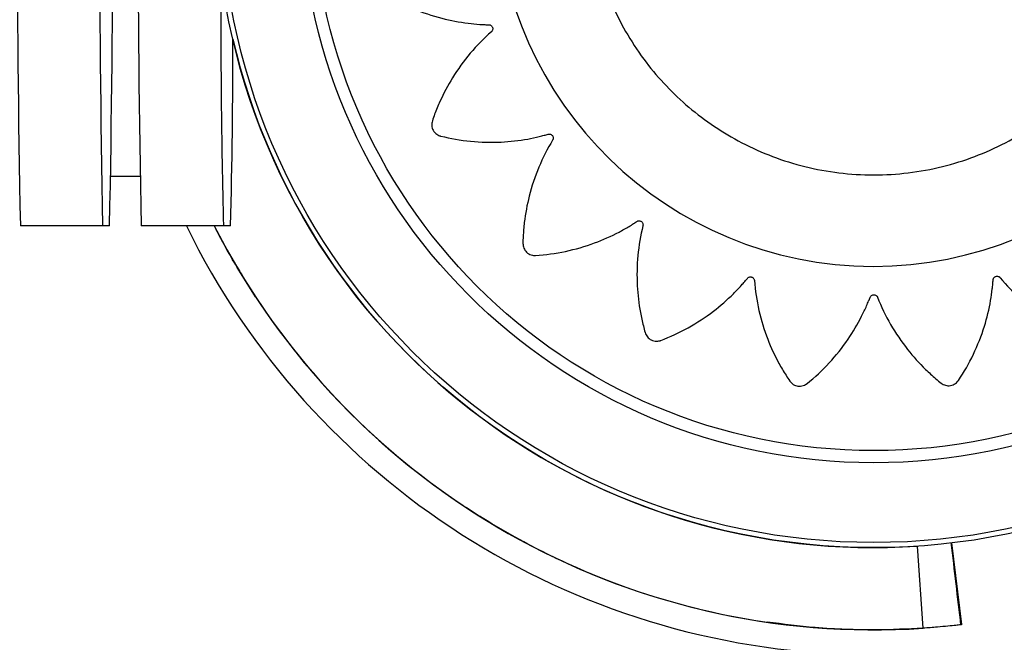
# Model space of a CAD drawing. Units: millimetres. Extents: x 940.64 to 947.04, y 1139.57 to 1144.71.
# Drawn here: x 943.38 to 943.44, y 1141.65 to 1141.69 of the extents above; entities that cross this region are included whole.
import ezdxf

# ---------------------------------------------------------------- set-up
doc = ezdxf.new("R2010")
doc.units = ezdxf.units.MM

msp = doc.modelspace()

# ---------------------------------------------------------------- linework, layer by layer
at = {"color": 7, "linetype": 'Continuous', "lineweight": 25}
for p, q in [((943.3872479885267, 1141.676453746426), (943.3889231704552, 1141.676453746426)), ((943.3871714596519, 1141.673578746426), (943.3820052204555, 1141.673578746426)), ((943.3941659385264, 1141.673578746425), (943.38899969933, 1141.673578746425)), ((943.4342602800234, 1141.6502925782), (943.4339433705875, 1141.655044522503)), ((943.4365003296471, 1141.650501140689), (943.4359345253922, 1141.655229911332)), ((943.4365003362855, 1141.65050108521), (943.4365003363419, 1141.650501084737))]:
    msp.add_line(p, q, dxfattribs=at)
for radius in [0.03809999999999991, 0.03780710678118646, 0.03319289321881263, 0.03248578643762755]:
    msp.add_circle((943.4314080951033, 1141.693060076888), radius, dxfattribs=at)
for centre, radius, start, end in [((944.3208595166388, 1141.692328746426), 0.9390415070493617, 178.8558894805833, 181.1441105194167), ((944.3256243352025, 1141.692328746426), 0.9390415070496473, 178.8558894805833, 181.1441105194167), ((942.4483171634415, 1141.692328746426), 0.9390415070766537, 358.8558894805832, 1.144110519416718), ((944.3278539955422, 1141.692328746426), 0.9390415070782616, 178.8558894805833, 181.1441105194167), ((943.4313764051901, 1141.693085463698), 0.02184816780611555, 181.5613090183029, 358.3660614406916), ((943.8733264296627, 1141.685775146519), 0.4797169784310804, 179.707009398327, 181.4568539103362), ((943.0598967600247, 1141.68323755387), 0.3344086964440743, 358.3448819287196, 0.200552823937298), ((943.4314080951033, 1141.693060076888), 0.03810006280634905, 193.1255750314862, 273.815433071707), ((943.4314080951033, 1141.693060076888), 0.04430666740279598, 206.0842934648, 268.7468461503524), ((943.4314080951033, 1141.693060076888), 0.04286255638335231, 207.0332160509531, 261.7083972047297), ((943.4314080951033, 1141.693060076888), 0.04286255582345692, 207.0332164354389, 273.815433071707), ((943.431408095103, 1141.693060076888), 0.04286255631334056, 213.3960458965273, 236.6039508226771), ((943.4314080951033, 1141.693060076888), 0.04286255621540164, 213.3960491827608, 236.6039508046362)]:
    msp.add_arc(centre, radius, start, end, dxfattribs=at)
for points, knots in [([(943.4257577531143, 1141.702410508893), (943.4256027500999, 1141.702537745471), (943.425292685062, 1141.702792267064), (943.4248166283874, 1141.703160466892), (943.4243335685408, 1141.703519521118), (943.423840103904, 1141.70386409885), (943.4232162847063, 1141.704301973607), (943.4223513365228, 1141.704721885726), (943.4211952764756, 1141.704861525565), (943.4199903867366, 1141.704624179558), (943.4191319927991, 1141.704116411903), (943.4185496743162, 1141.703546785322), (943.4180092992724, 1141.702835494176), (943.417289794568, 1141.701799504127), (943.4165320006575, 1141.700428667697), (943.4155178715712, 1141.698106143249), (943.4147091172699, 1141.69463308344), (943.4148957962823, 1141.690273944621), (943.4161214938101, 1141.686313188043), (943.4180765813321, 1141.683021874734), (943.4206440886305, 1141.680320995844), (943.4237635759569, 1141.678229459951), (943.4274147062888, 1141.676850918929), (943.4313994435759, 1141.676364374435), (943.4353841808627, 1141.676850918929), (943.4390353111946, 1141.678229459951), (943.4421547985216, 1141.680320995845), (943.4447223058169, 1141.683021874732), (943.4466773933527, 1141.68631318805), (943.4479030908224, 1141.69027394459), (943.4480897700817, 1141.694633083575), (943.4472810150505, 1141.698106142891), (943.4462668871349, 1141.70042866813), (943.4455090902175, 1141.701799502529), (943.4447895944993, 1141.70283549865), (943.4442492037715, 1141.703546779197), (943.4436669313984, 1141.704116436937), (943.4428633346051, 1141.704591235607), (943.4417900331675, 1141.704832805912), (943.4408415618589, 1141.704786277611), (943.4401438826494, 1141.704571687235), (943.4397444471429, 1141.704373789513), (943.4395807564026, 1141.704278209705), (943.439511247931, 1141.704234812823), (943.439481160515, 1141.704215483774), (943.4394680188723, 1141.704206935728), (943.4394622553343, 1141.704203166403), (943.4394597230289, 1141.704201506315), (943.4394585058471, 1141.704200707563), (943.4386200926087, 1141.703650142896), (943.4378305023645, 1141.703030238782), (943.4370411340371, 1141.702410508893)], [0, 0, 0, 0, 0.006611022494344554, 0.01322456175641869, 0.01983894036692564, 0.02645247962899841, 0.03306350212333829, 0.04497628217470791, 0.05772607997535235, 0.07072771163305484, 0.08482695083215669, 0.08983925182007384, 0.09752818222428669, 0.114212865526603, 0.1314091327255439, 0.1490607734369013, 0.1976848857104453, 0.2474208223728307, 0.2911235939636325, 0.3330751879163473, 0.3725023502920411, 0.4130304982933733, 0.4558734242076311, 0.4999750514464072, 0.5440766786851716, 0.5869196045994003, 0.6274477526006956, 0.6668749149763783, 0.7088265089290936, 0.7525292805198925, 0.8022652171822783, 0.8508893294558224, 0.8685409701671784, 0.8857372373661194, 0.9024219206684365, 0.9101108510726722, 0.9151231520605903, 0.9292223912596954, 0.9401576445989047, 0.9509881087871578, 0.9601410658852263, 0.9640037242749437, 0.965665188195246, 0.9663884316266722, 0.9667051165405965, 0.9668441567613721, 0.9669052759441059, 0.9669321570381492, 0.9669439825213496, 0.9669532730297175, 1, 1, 1, 1]), ([(943.409536348687, 1141.692490175177), (943.4088196083346, 1141.692251512958), (943.4073757798262, 1141.691770742878), (943.4055081282406, 1141.690592463904), (943.4042159590654, 1141.689437212449), (943.4035335366048, 1141.688652581131), (943.4032565929795, 1141.688305448623), (943.4031202900483, 1141.68812315081), (943.4029681011, 1141.687931305703), (943.4028500435008, 1141.687689043789), (943.4028506026089, 1141.687387113724), (943.402956985984, 1141.68715582004), (943.4030770791405, 1141.687031170903), (943.4031371627818, 1141.68698463429), (943.4031644853685, 1141.686966132015), (943.4031766288426, 1141.686958390453), (943.4031819914303, 1141.686955062737), (943.4031843543837, 1141.686953613827), (943.4031853947135, 1141.68695297927), (943.40318585258, 1141.686952700642), (943.4031860728212, 1141.68695256675), (943.4041821214555, 1141.686347444737), (943.4057607588365, 1141.685681579018), (943.4076372919678, 1141.685327555843), (943.4084739295713, 1141.685247185456), (943.4088364748688, 1141.685229053564), (943.4090126398664, 1141.685220966323), (943.409112233298, 1141.685222310522), (943.4091966449569, 1141.685211402877), (943.4092590607731, 1141.685179099847), (943.4093090866054, 1141.685130387198), (943.4093418859857, 1141.68506985756), (943.4093558398295, 1141.685002490681), (943.4093489624058, 1141.684930137805), (943.4093237631894, 1141.684873750409), (943.4092978477127, 1141.684840665306), (943.4092853629681, 1141.68482773829), (943.4092797284877, 1141.684822405844), (943.4092772277311, 1141.684820130027), (943.4092761236964, 1141.684819142439), (943.409275637244, 1141.684818710573), (943.4092754230778, 1141.68481852107), (943.4092753288198, 1141.684818437789), (943.4092752834804, 1141.684818397755), (943.4084015570418, 1141.684047239101), (943.4072957221774, 1141.682738447952), (943.4064440717054, 1141.68113182774), (943.4061310384056, 1141.680412959209), (943.405989140934, 1141.680036909397), (943.4058519927387, 1141.679703170073), (943.4057981677367, 1141.679379731205), (943.4058887449769, 1141.679091091862), (943.4060584745798, 1141.678901635757), (943.4062100548354, 1141.678818012163), (943.4062812018772, 1141.678791300825), (943.4063127707313, 1141.678781694861), (943.4063266590845, 1141.67877788578), (943.4063327653464, 1141.678776290594), (943.4063354508487, 1141.678775604325), (943.4063366321966, 1141.678775305384), (943.4063371519351, 1141.678775174437), (943.4063374018988, 1141.678775111576), (943.4074731129199, 1141.678489864764), (943.4091865411924, 1141.678320385957), (943.4110925984503, 1141.678540779199), (943.4119192038836, 1141.678713724948), (943.412272375193, 1141.678804750125), (943.4124437604567, 1141.678849683884), (943.4125387612269, 1141.678880732558), (943.4126227271909, 1141.678895493933), (943.4126918723846, 1141.678883279063), (943.4127540986606, 1141.678851743116), (943.4128034355147, 1141.678803814016), (943.4128368576253, 1141.678743750209), (943.4128519251863, 1141.678672717705), (943.412844772713, 1141.678611429342), (943.4128299744602, 1141.678572133861), (943.412821944775, 1141.678556072589), (943.4128181707981, 1141.678549301802), (943.4128164685851, 1141.678546383283), (943.4128157119605, 1141.678545111139), (943.4128153776, 1141.678544553738), (943.4128152302053, 1141.678544308937), (943.4128151652976, 1141.678544201313), (943.4128151340688, 1141.678544149568), (943.4122099079684, 1141.677541800495), (943.4115451155276, 1141.675953420429), (943.4112157781619, 1141.674156271452), (943.4111338891273, 1141.673372724323), (943.4111120656082, 1141.672969487522), (943.4110820048572, 1141.672608658348), (943.4111284867436, 1141.672283444522), (943.4113020534814, 1141.672035665682), (943.4115210938814, 1141.671906351515), (943.4116908568765, 1141.671872438644), (943.4117667494004, 1141.671868473861), (943.411799745177, 1141.671868855839), (943.4118141353003, 1141.671869421348), (943.4118204381391, 1141.67186974581), (943.4118232054761, 1141.671869903078), (943.4118244219326, 1141.67186997507), (943.4118249569437, 1141.671870007289), (943.4118252142177, 1141.671870022896), (943.4129885095199, 1141.671940942376), (943.4146650206321, 1141.672294189632), (943.4164084115341, 1141.673073482366), (943.4171415118342, 1141.673484561225), (943.4174496699147, 1141.673676411312), (943.4175989950843, 1141.673770227641), (943.4176800410414, 1141.673828125925), (943.4177556024335, 1141.673867302205), (943.4178252959302, 1141.673876359598), (943.4178941692278, 1141.673864871563), (943.4179556303479, 1141.673833852745), (943.4180055095235, 1141.673786470532), (943.4180411198565, 1141.673723113277), (943.4180525750189, 1141.67366242293), (943.4180501534522, 1141.673620466143), (943.4180472694238, 1141.673602727514), (943.418045681773, 1141.673595133982), (943.4180449252947, 1141.6735918384), (943.4180445815505, 1141.673590397544), (943.4180444282224, 1141.673589765378), (943.4180443603584, 1141.673589487577), (943.4180443304203, 1141.673589365414), (943.4180443160053, 1141.673589306672), (943.4177663408259, 1141.672457576436), (943.4176042866052, 1141.670751838033), (943.4178208757007, 1141.668946394544), (943.417973671266, 1141.668177359223), (943.418071553358, 1141.667787529196), (943.4181492088676, 1141.667435164065), (943.4182894375178, 1141.667138776215), (943.4185284427783, 1141.666953321659), (943.4187759087631, 1141.666894480007), (943.4189481137337, 1141.666912226205), (943.4190217909111, 1141.666930856037), (943.4190532015034, 1141.666940967506), (943.4190667824605, 1141.666945758441), (943.4190727082089, 1141.666947930205), (943.4190753056057, 1141.666948897891), (943.4190764465154, 1141.666949325996), (943.4190769481361, 1141.666949514813), (943.4190771893198, 1141.666949605719), (943.4201634736191, 1141.667359416498), (943.4216553579815, 1141.668187979395), (943.4230869960033, 1141.669440664218), (943.4236647808757, 1141.670046616251), (943.4239021398407, 1141.670319438331), (943.4240169072436, 1141.670452456127), (943.4240771256443, 1141.670531196779), (943.4241374027508, 1141.670590485968), (943.4242006646814, 1141.670619576644), (943.4242691808377, 1141.67062918128), (943.424336542033, 1141.670618296691), (943.4243979392829, 1141.670588632698), (943.4244508039465, 1141.6705397321), (943.4244802347466, 1141.670486095048), (943.4244909364891, 1141.670445840388), (943.4244937260796, 1141.670428239191), (943.4244945908131, 1141.670420592646), (943.4244949031433, 1141.670417252593), (943.4244950275513, 1141.670415788149), (943.4244950797881, 1141.670415144832), (943.4244951022897, 1141.670414861976), (943.4244951120966, 1141.670414737559), (943.4244951167943, 1141.670414677727), (943.4245857405306, 1141.66925729098), (943.4249643508938, 1141.667593194017), (943.4257309884301, 1141.665952007925), (943.4261146254885, 1141.66527165737), (943.4263283870093, 1141.664933082403), (943.4265115360379, 1141.664623373036), (943.426736831791, 1141.664385845714), (943.4270217313012, 1141.664284126153), (943.4272752109168, 1141.664305352716), (943.4274333048659, 1141.664375891497), (943.4274975044534, 1141.664416558585), (943.4275241983819, 1141.664435957071), (943.4275356093815, 1141.664444742544), (943.4275405629617, 1141.664448653183), (943.4275427293244, 1141.664450382275), (943.4275436799521, 1141.664451144676), (943.4275440977267, 1141.664451480443), (943.4275442985588, 1141.664451641998), (943.4284521824145, 1141.665182417226), (943.4296153833177, 1141.666440366669), (943.4305866861157, 1141.668084532072), (943.4309468865104, 1141.668843924958), (943.431087274686, 1141.669178677132), (943.4311548108251, 1141.669341583178), (943.4311874284565, 1141.669435693478), (943.4312264023147, 1141.669511359476), (943.4312780124133, 1141.66955906291), (943.4313408382816, 1141.669589532835), (943.4314089158597, 1141.669599783675), (943.431477011615, 1141.669589987026), (943.4315427091781, 1141.669558905393), (943.4315871604817, 1141.669516026255), (943.4316094557284, 1141.669480401012), (943.4316173643833, 1141.669464263176), (943.4316204619181, 1141.669457150677), (943.4316217512328, 1141.66945402485), (943.4316223043224, 1141.669452650691), (943.4316225449379, 1141.669452046333), (943.4316226502785, 1141.669451780472), (943.4316226965252, 1141.669451663504), (943.4316227187471, 1141.669451607249), (943.4320506388196, 1141.66836764786), (943.4329051601262, 1141.66688252215), (943.4341262194027, 1141.66553509821), (943.434695715913, 1141.664996177496), (943.4350010620906, 1141.664734811727), (943.4352682371671, 1141.664492305969), (943.4355540726999, 1141.664331657657), (943.4358563099836, 1141.664318637245), (943.436092207598, 1141.664413790118), (943.4362224108681, 1141.66452788038), (943.4362717331614, 1141.664585696541), (943.4362915058748, 1141.664612114469), (943.43629981257, 1141.664623878578), (943.436303389956, 1141.66462907794), (943.4363049488984, 1141.664631369792), (943.436305631903, 1141.664632378977), (943.4363059318541, 1141.664632823166), (943.4363060760036, 1141.664633036835), (943.4369540788127, 1141.665594178386), (943.4376908706752, 1141.667130342522), (943.4381343813886, 1141.668977122748), (943.4382555654322, 1141.669804225815), (943.4382915840531, 1141.67016347822), (943.438308373075, 1141.670338084036), (943.4383120167095, 1141.670437115423), (943.438327026932, 1141.670520468881), (943.4383621273287, 1141.670580972869), (943.4384128847507, 1141.670628448096), (943.4384745595767, 1141.670658334115), (943.4385421700174, 1141.670669255153), (943.4386138270352, 1141.670659337443), (943.438668862949, 1141.670631967374), (943.4387007373589, 1141.670604869362), (943.4387131060873, 1141.670591937191), (943.4387181910595, 1141.670586120533), (943.4387203578649, 1141.670583542448), (943.4387212974839, 1141.670582404935), (943.4387217082435, 1141.670581903858), (943.4387218884603, 1141.670581683277), (943.438721967655, 1141.670581586201), (943.4387220057242, 1141.670581539506), (943.4394542367022, 1141.669683019964), (943.4407105158377, 1141.668532042273), (943.4422720922121, 1141.667619754413), (943.4429734537359, 1141.667278865036), (943.4433412434373, 1141.6671221674), (943.4436676352223, 1141.666971729912), (943.4439878218307, 1141.666904494117), (943.4442800205447, 1141.66698281113), (943.4444764665598, 1141.667144402429), (943.4445664078064, 1141.667292321199), (943.444596095665, 1141.66736227855), (943.4446070243439, 1141.667393414237), (943.4446114157095, 1141.667407129607), (943.4446132669773, 1141.667413163168), (943.4446140658838, 1141.667415817341), (943.4446144143767, 1141.667416985031), (943.4446145671243, 1141.667417498786), (943.4446146404707, 1141.667417745876), (943.4449459545656, 1141.668535116226), (943.445187542118, 1141.670231320399), (943.4450516682027, 1141.672136116262), (943.4449161794778, 1141.672965612907), (943.4448413230327, 1141.67332080915), (943.4448042500339, 1141.673493218844), (943.4447775701947, 1141.673589181569), (943.4447666065612, 1141.673673585974), (943.4447819372663, 1141.673742173068), (943.4448162932315, 1141.673802961008), (943.4448664659631, 1141.673850102639), (943.444928052726, 1141.673880763311), (943.4449997694323, 1141.673892551089), (943.4450607168283, 1141.6738825534), (943.4450993138048, 1141.673865924828), (943.4451149955908, 1141.67385714655), (943.4451215878526, 1141.673853056997), (943.4451244258146, 1141.673851218765), (943.4451256621451, 1141.673850402854), (943.4451262037182, 1141.673850042518), (943.445126441542, 1141.673849883715), (943.4451265460934, 1141.673849813792), (943.4451265963603, 1141.673849780151), (943.4460949518025, 1141.673201419695), (943.4476423390345, 1141.672465622307), (943.449412946859, 1141.672051514878), (943.4501878536225, 1141.671932010406), (943.4505876484784, 1141.671890628929), (943.4509453194726, 1141.671843057679), (943.451271796315, 1141.671873433713), (943.4515278236354, 1141.672034576252), (943.4516677714357, 1141.672246982389), (943.4517100059818, 1141.672414868429), (943.4517177045757, 1141.672490473513), (943.451718948502, 1141.672523448045), (943.4517190925671, 1141.672537848556), (943.4517190789891, 1141.672544159726), (943.4517190582371, 1141.67254693145), (943.4517190462582, 1141.672548149976), (943.4517190404335, 1141.672548685925), (943.4517190375195, 1141.672548943655), (943.4517055620054, 1141.673709881581), (943.4514373520508, 1141.675395200198), (943.4507499992126, 1141.677168996344), (943.4503782624843, 1141.677919212999), (943.4502030995352, 1141.678235581625), (943.4501173682845, 1141.678388929085), (943.4500639786222, 1141.678472450878), (943.4500288869267, 1141.678549373634), (943.4500231928394, 1141.67861877044), (943.4500376065589, 1141.678686438434), (943.450070878207, 1141.678746011938), (943.4501197560057, 1141.678793557028), (943.4501837908576, 1141.678826503633), (943.4502442598448, 1141.678835809923), (943.4502857467767, 1141.678832095167), (943.4503032403254, 1141.678828695212), (943.4503107213447, 1141.678826891946), (943.4503139667252, 1141.678826042825), (943.4503153853732, 1141.678825658751), (943.4503160077468, 1141.678825487762), (943.4503162812343, 1141.678825412143), (943.4503164014993, 1141.678825378796), (943.4503164593284, 1141.678825362743), (943.451435018284, 1141.678514585335), (943.4531282338378, 1141.678301077439), (943.4549326620406, 1141.678460023201), (943.4557032038938, 1141.678587771091), (943.4560944775981, 1141.678672811578), (943.4564481549644, 1141.678738961249), (943.4567484233839, 1141.678869407719), (943.4569414678399, 1141.679102320659), (943.457008235461, 1141.679347768347), (943.4569960353224, 1141.67952045469), (943.4569797840379, 1141.679594692785), (943.4569706877319, 1141.679626412247), (943.4569663359378, 1141.679640140224), (943.4569643558257, 1141.679646132737), (943.4569634721529, 1141.679648759904), (943.4569630809528, 1141.679649913989), (943.4569629083614, 1141.679650421421), (943.4569628252573, 1141.679650665403), (943.4565867208094, 1141.68075376602), (943.4558025906322, 1141.682277121858), (943.4545898994265, 1141.683752279151), (943.4539995454661, 1141.684350530001), (943.4537330159073, 1141.684596964278), (943.4536030422105, 1141.684716154663), (943.4535257681896, 1141.68477899879), (943.453468000075, 1141.684841505988), (943.4534408302029, 1141.684906321247), (943.4534336909087, 1141.684975780131), (943.4534473473775, 1141.68504325707), (943.4534798480126, 1141.68510389299), (943.4535315290248, 1141.685154993975), (943.4535870275661, 1141.685182094728), (943.453628130444, 1141.685190857686), (943.4536460001161, 1141.685192768547), (943.4536537431347, 1141.685193246063), (943.4536571214335, 1141.685193388266), (943.453658601893, 1141.685193437896), (943.4536592521001, 1141.685193457248), (943.4536595379568, 1141.685193465284), (943.4536596636883, 1141.685193468727), (943.4536597241511, 1141.685193470363), (943.4548246724871, 1141.685224757905), (943.4565125204135, 1141.685519672185), (943.4581963645635, 1141.68620611658), (943.4588975907157, 1141.686556892426), (943.459247643978, 1141.686754404621), (943.4595669170724, 1141.686922500591), (943.4598156550935, 1141.687136133989), (943.4599312830783, 1141.687415681974), (943.4599225699685, 1141.687669898094), (943.4598599047788, 1141.687831275147), (943.4598224496763, 1141.687897400123), (943.4598043897408, 1141.687925017252), (943.4597961770635, 1141.687936847188), (943.4597925151961, 1141.6879419874), (943.4597908949229, 1141.687944236312), (943.459790180277, 1141.687945223342), (943.4597898654979, 1141.687945657151), (943.4597897140331, 1141.687945865697), (943.4592618790668, 1141.688672163434), (943.4580272582209, 1141.690010850813), (943.4557881656488, 1141.69158968427), (943.4540694838165, 1141.692172809803), (943.4532156895439, 1141.692462490668)], [0, 0, 0, 0, 0.01560900434225285, 0.03144336074028774, 0.04534053853837697, 0.05139539239851632, 0.05297177530696629, 0.054543586341091, 0.05611056163082976, 0.05805258483671284, 0.05999460804258395, 0.0621689901503818, 0.06313847393933623, 0.06355890631431046, 0.06374201650973446, 0.06382216653237757, 0.06385734708858995, 0.06387280961941047, 0.06387960982722447, 0.06388260127602208, 0.06388391738885357, 0.0638849514240237, 0.08803573159486236, 0.09871916130235758, 0.103392613627301, 0.1054404682309528, 0.106243343748373, 0.1070452299376319, 0.1075066436315431, 0.1079895679446334, 0.1084724922577193, 0.1089339059516185, 0.109395319645536, 0.1098782439586324, 0.1104175234539833, 0.1106477711588246, 0.1107467103858656, 0.1107897134682069, 0.1108085267545645, 0.1108167832414131, 0.1108204119242522, 0.1108220077340724, 0.1108227097331971, 0.1108230185823572, 0.1108232612364922, 0.1349740414072527, 0.1456574711147549, 0.1484425855782102, 0.1512185442582686, 0.153983830784114, 0.1559258539899077, 0.1578678771958003, 0.1600422593036173, 0.1610117430926031, 0.1614321754675926, 0.1616152856630249, 0.1616954356856706, 0.1617306162418845, 0.1617460787727052, 0.1617528789805195, 0.1617558704293184, 0.161757186542149, 0.1617582205773199, 0.1860235987344853, 0.1967582726497127, 0.2014538789110496, 0.2035113598290175, 0.2043179937066215, 0.2051236241613141, 0.2055846564814433, 0.2060671426155029, 0.2065496287495487, 0.2070106610696418, 0.2074716933897716, 0.2079541795238299, 0.2084929725855733, 0.2087230250847951, 0.2088218845516167, 0.2088648538764425, 0.2088836525784737, 0.2088919027010567, 0.2088955285939106, 0.2088971231781338, 0.2088978246383839, 0.2088981332505126, 0.2088983757184431, 0.2331637538756577, 0.243898427790901, 0.2466967765062969, 0.2494858378871664, 0.2522640745151528, 0.2542060977210027, 0.2561481209268642, 0.2583225030345688, 0.2592919868235373, 0.2597124191985261, 0.2598955293939597, 0.2599756794166062, 0.2600108599728206, 0.2600263225036415, 0.2600331227114561, 0.2600361141602542, 0.2600374302730855, 0.2600384643082559, 0.2841892444791115, 0.294872674186568, 0.2995461265114836, 0.3015939811151205, 0.302396856632536, 0.3031987428217879, 0.3036601565157264, 0.3041430808288473, 0.3046260051419604, 0.3050874188358815, 0.3055488325297887, 0.3060317568428642, 0.3065710363381661, 0.3068012840429772, 0.3069002232700038, 0.3069432263523392, 0.3069620396386939, 0.3069702961255404, 0.3069739248083798, 0.3069755206181999, 0.3069762226173245, 0.3069765314664843, 0.3069767741206188, 0.3311275542914908, 0.3418109839989713, 0.3445960984624153, 0.3473720571424571, 0.3501373436682849, 0.3520793668740922, 0.3540213900798572, 0.3561957721876877, 0.3571652559766744, 0.357585688351663, 0.3577687985470949, 0.3578489485697403, 0.3578841291259548, 0.3578995916567752, 0.357906391864589, 0.3579093833133876, 0.3579106994262192, 0.3579117334613887, 0.3819705199921813, 0.3926128190555648, 0.3972684870390695, 0.3993086131646698, 0.4001084711241543, 0.4009073509746297, 0.4013649150300306, 0.4018434213325948, 0.4023219276351435, 0.4027794916905072, 0.403237055745929, 0.4037155620485109, 0.4042499366431343, 0.4044782145007211, 0.4045763483579659, 0.4046190104673363, 0.4046376764200853, 0.4046458686095135, 0.4046494691045935, 0.4046510525318118, 0.4046517490864708, 0.4046520555408156, 0.4046522963136348, 0.4287110828444418, 0.4393533819078369, 0.4421278727430361, 0.4448933124882082, 0.4476482015354466, 0.4495902247412896, 0.4515322479470854, 0.4537066300548953, 0.4546761138438673, 0.4550965462188551, 0.4552796564142862, 0.4553598064369326, 0.4553949869931471, 0.4554104495239679, 0.4554172497317816, 0.45542024118058, 0.4554215572934119, 0.4554225913285815, 0.4795733714994305, 0.490256801206951, 0.4949302535319114, 0.4969781081355714, 0.4977809836529943, 0.4985828698422559, 0.4990442835361145, 0.4995272078491654, 0.500010132162236, 0.5004715458561434, 0.5009329595500593, 0.5014158838631547, 0.5019551633584851, 0.5021854110633062, 0.5022843502903356, 0.5023273533726724, 0.5023461666590263, 0.5023544231458752, 0.5023580518287133, 0.5023596476385331, 0.5023603496376579, 0.5023606584868171, 0.5023609011409526, 0.5265116813117086, 0.5371951110192177, 0.5399802254826775, 0.5427561841627395, 0.5455214706885883, 0.5474634938943694, 0.5494055171002662, 0.5515798992079887, 0.5525493829969663, 0.5529698153719624, 0.5531529255673989, 0.5532330755900479, 0.5532682561462637, 0.5532837186770843, 0.553290518884898, 0.553293510333697, 0.5532948264465287, 0.5532958604816988, 0.5773166165773783, 0.5879419135898949, 0.5925902294112803, 0.5946271603168133, 0.5954257706715648, 0.596223407530595, 0.5966828621272162, 0.5971635367040896, 0.5976442112809499, 0.5981036658775418, 0.5985631204741391, 0.5990437950509993, 0.5995805769748745, 0.5998098220542527, 0.5999083514970444, 0.5999511811177559, 0.5999699194579524, 0.5999781432389938, 0.5999817575839623, 0.5999833470953443, 0.5999840463251385, 0.5999843539561771, 0.5999845956533818, 0.6240053517491277, 0.6346306487616625, 0.6374007478051128, 0.6401618388032925, 0.6429124290436002, 0.6448544522494034, 0.6467964754552095, 0.648970857562977, 0.6499403413519347, 0.6503607737269106, 0.650543883922337, 0.6506240339449793, 0.6506592145011918, 0.6506746770320121, 0.650681477239826, 0.650684468688625, 0.6506857848014563, 0.6506868188366268, 0.6748375990075147, 0.6855210287150346, 0.6901944810399884, 0.6922423356436442, 0.6930452111610679, 0.6938470973503266, 0.6943085110442351, 0.6947914353573011, 0.6952743596703453, 0.6957357733641992, 0.6961971870580936, 0.6966801113711786, 0.6972193908665129, 0.6974496385713407, 0.6975485777983736, 0.6975915808807115, 0.697610394167067, 0.6976186506539154, 0.6976222793367545, 0.6976238751465741, 0.6976245771456986, 0.6976248859948591, 0.6976251286489946, 0.7217759088198407, 0.73245933852736, 0.7352444529908182, 0.7380204116708786, 0.7407856981967238, 0.742727721402541, 0.7446697446083558, 0.7468441267161291, 0.7478136105051201, 0.7482340428801134, 0.7484171530755489, 0.7484973030981956, 0.7485324836544098, 0.7485479461852312, 0.748554746393046, 0.7485577378418439, 0.7485590539546759, 0.7485600879898453, 0.7726188745206066, 0.7832611735840121, 0.7879168415675352, 0.7899569676931442, 0.7907568256526313, 0.7915557055031124, 0.7920132695584634, 0.7924917758610102, 0.7929702821635699, 0.793427846218954, 0.793885410274335, 0.7943639165768979, 0.7948982911715406, 0.7951265690291502, 0.7952247028864068, 0.7952673649957824, 0.795286030948534, 0.7952942231379636, 0.7952978236330431, 0.7952994070602616, 0.7953001036149199, 0.7953004100692663, 0.7953006508420846, 0.8193594373728466, 0.830001736436243, 0.8327762272714448, 0.8355416670166194, 0.8382965560638619, 0.8402385792696793, 0.8421806024755611, 0.8443549845832924, 0.8453244683722752, 0.8457449007472722, 0.8459280109427083, 0.8460081609653567, 0.8460433415215728, 0.846058804052394, 0.8460656042602089, 0.8460685957090065, 0.846069911821838, 0.8460709458570088, 0.8702217260278168, 0.8809051557353119, 0.8855786080602588, 0.8876264626639138, 0.8884293381813347, 0.8892312243705937, 0.889692638064455, 0.8901755623775175, 0.8906584866905962, 0.8911199003844976, 0.8915813140784115, 0.8920642383915041, 0.8926035178868323, 0.8928337655916546, 0.8929327048186857, 0.8929757079010223, 0.8929945211873768, 0.8930027776742253, 0.8930064063570639, 0.8930080021668841, 0.8930087041660086, 0.8930090130151683, 0.8930092556693038, 0.9171600358401384, 0.9278434655476405, 0.9306285800110942, 0.9334045386911485, 0.9361698252169879, 0.9381118484228078, 0.9400538716286143, 0.9422282537364751, 0.9431977375254648, 0.9436181699004553, 0.9438012800958879, 0.9438814301185334, 0.9439166106747472, 0.9439320732055677, 0.9439388734133827, 0.9439418648621809, 0.943943180975013, 0.9439442150101824, 0.9625489002321124, 0.9813953147780574, 1, 1, 1, 1]), ([(943.395622754729, 1141.669467532734), (943.3950943421228, 1141.670301737977), (943.3941756804452, 1141.67175202962), (943.3935200579394, 1141.673034114534), (943.3932415483639, 1141.673578746425)], [0, 0, 0, 0, 0.5751982684642789, 1, 1, 1, 1]), ([(943.3944929934546, 1141.671312724163), (943.3946659022292, 1141.671008577105), (943.3950125743629, 1141.670398779771), (943.3954190263353, 1141.669778459463), (943.3956227532956, 1141.669467534731)], [0, 0, 0, 0, 0.4987674455134528, 1, 1, 1, 1]), ([(943.4146659845976, 1141.653602515165), (943.414674868779, 1141.653598684595), (943.4146981181982, 1141.653588660202), (943.4139843869584, 1141.653893383928), (943.4127018260256, 1141.654482223628), (943.4108808528047, 1141.655409907402), (943.4091627259747, 1141.656401702995), (943.4081253199313, 1141.657073991474), (943.407815550939, 1141.657274736521)], [0, 0, 0, 0, 0.1111779755521404, 0.290946713934904, 0.477702059238286, 0.6818215126978234, 0.9049920424364156, 1, 1, 1, 1]), ([(943.436452382942, 1141.650466473133), (943.4363596081066, 1141.65126441707), (943.4361740583415, 1141.652860305755), (943.4359877794279, 1141.654456105616), (943.4358946399238, 1141.655254005952)], [0, 0, 0, 0, 0.4999997464499845, 1, 1, 1, 1]), ([(943.4342602966935, 1141.650292522791), (943.4333658306675, 1141.650247126358), (943.431580395182, 1141.650156510952), (943.4283027944168, 1141.650258140025), (943.4261576323897, 1141.650528329077), (943.4252268394368, 1141.650645565007)], [0, 0, 0, 0, 0.3623743287656899, 0.7233320961845762, 1, 1, 1, 1]), ([(943.4365002994302, 1141.6505010808), (943.436482220588, 1141.650498899816), (943.4364461610537, 1141.65049454969), (943.4361583629625, 1141.650461012178), (943.4357085072113, 1141.650412788199), (943.4350542840752, 1141.650350111063), (943.4345410301319, 1141.650312884953), (943.4342602725092, 1141.650292521711)], [0, 0, 0, 0, 0.1719803554669781, 0.343027028740369, 0.5377831672932557, 0.7471604441170008, 1, 1, 1, 1])]:
    msp.add_open_spline(points, degree=3, knots=knots, dxfattribs=at)

doc.saveas('drawing.dxf')
